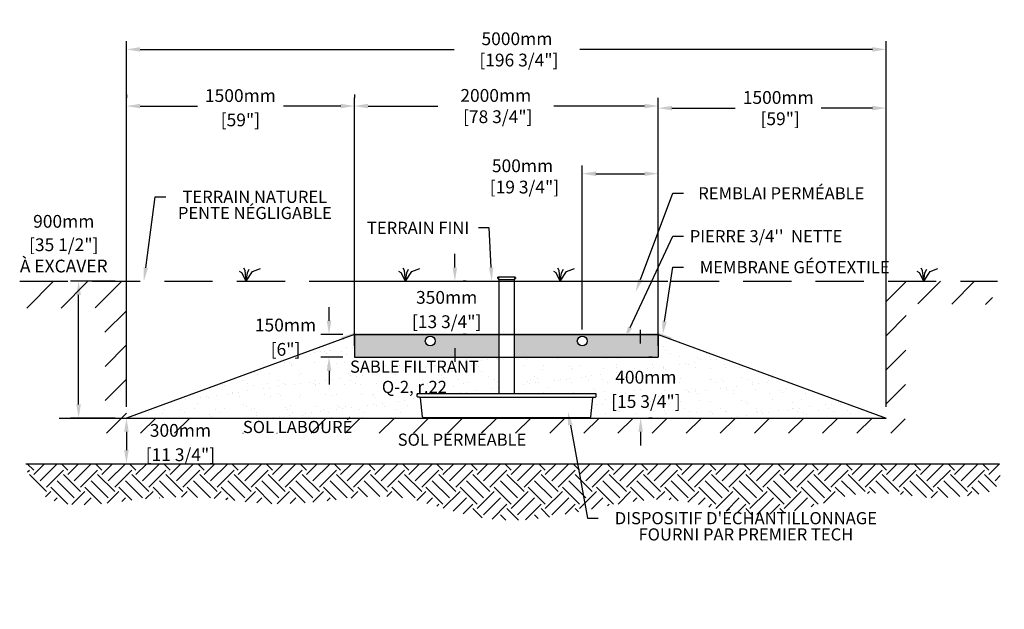
# Model space of a CAD drawing. Units: millimetres. Extents: x 47142 to 69554, y -16000 to -3555.
# Drawn here: x 47142 to 53623, y -15858 to -11979 of the extents above; entities that cross this region are included whole.
import ezdxf
from ezdxf import colors
from ezdxf.entities.mleader import LeaderData, LeaderLine
from ezdxf.math import Vec2, Vec3

# ---------------------------------------------------------------- set-up
doc = ezdxf.new("R2010")
doc.units = ezdxf.units.MM
doc.linetypes.add('HIDDEN', pattern=[9.525, 6.35, -3.175])
for name, color, linetype in [('Bac de collecte', 252, 'Continuous'), ('c.p.', 2, 'Continuous'), ('CHAMP', 92, 'Continuous'), ('COTE', 255, 'Continuous'), ('cote mm p', 255, 'Continuous'), ('HACHURES', 2, 'Continuous'), ('TERRAIN FINI', 172, 'Continuous'), ('TN', 172, 'HIDDEN')]:
    doc.layers.add(name, color=color, linetype=linetype)
doc.styles.add('SEACAD_seans_ttf', font='txt')
doc.styles.get("Standard").update_dxf_attribs({"font": 'times.ttf'})
doc.styles.add('texte daij 2020-01-14', font='txt')
doc.dimstyles.new('standard daij 2020-01-14', dxfattribs={"dimscale": 300, "dimtxt": 0.18, "dimasz": 0.18, "dimexe": 0.18, "dimexo": 0.0625, "dimgap": 0.09, "dimtad": 0, "dimtih": 1, "dimtoh": 1, "dimdec": 0, "dimzin": 0, "dimdsep": 46, "dimtxsty": 'texte daij 2020-01-14', "dimcen": 0.09, "dimadec": 0, "dimazin": 0, "dimtfac": 1, "dimtdec": 0, "dimtofl": 0, "dimtmove": 2, "dimatfit": 3, "dimfxl": 1, "dimtolj": 1, "dimtzin": 0, "dimarcsym": 0})

# ---------------------------------------------------------------- blocks, each defined once
blk = doc.blocks.new('*D75')
at = {"color": 0, "linetype": 'Continuous', "lineweight": -2, "transparency": 16777216}
for p, q in [((50844.8, -14018.3), (50844.8, -12938.5)), ((51344.8, -14125.1), (51344.8, -12938.5)), ((50934.8, -12992.5), (51254.8, -12992.5))]:
    blk.add_line(p, q, dxfattribs=at)
at = {"color": 0, "linetype": 'Continuous', "lineweight": 25, "transparency": 16777216}
for points in [[(50934.8, -12977.5), (50934.8, -13007.5), (50844.8, -12992.5)], [(51254.8, -12977.5), (51254.8, -13007.5), (51344.8, -12992.5)]]:
    blk.add_solid(points, dxfattribs=at)
at = {"layer": 'Defpoints', "color": 0, "linetype": 'Continuous', "lineweight": 25, "transparency": 16777216}
for p in [(51344.8, -12992.5), (50844.8, -14093.3), (51344.8, -14200.1)]:
    blk.add_point(p, dxfattribs=at)
at = {"color": 0, "linetype": 'Continuous', "lineweight": 25, "transparency": 16777216, "insert": (50451.5, -13010.4), "char_height": 84, "attachment_point": 5, "style": 'texte daij 2020-01-14'}
blk.add_mtext('\\A1;500mm\\P [19 3/4"]', dxfattribs=at)
blk = doc.blocks.new('*D76')
at = {"color": 0, "linetype": 'Continuous', "lineweight": -2, "transparency": 16777216}
for p, q in [((49344.8, -14125.1), (49344.8, -12493.6)), ((51344.8, -14125.1), (51344.8, -12493.6)), ((49434.8, -12547.6), (49894.7, -12547.6)), ((51254.8, -12547.6), (50656.7, -12547.6))]:
    blk.add_line(p, q, dxfattribs=at)
at = {"color": 0, "linetype": 'Continuous', "lineweight": 25, "transparency": 16777216}
for points in [[(49434.8, -12532.6), (49434.8, -12562.6), (49344.8, -12547.6)], [(51254.8, -12532.6), (51254.8, -12562.6), (51344.8, -12547.6)]]:
    blk.add_solid(points, dxfattribs=at)
at = {"layer": 'Defpoints', "color": 0, "linetype": 'Continuous', "lineweight": 25, "transparency": 16777216}
for p in [(51344.8, -12547.6), (49344.8, -14200.1), (51344.8, -14200.1)]:
    blk.add_point(p, dxfattribs=at)
at = {"color": 0, "linetype": 'Continuous', "lineweight": 25, "transparency": 16777216, "insert": (50275.7, -12547.6), "char_height": 84, "attachment_point": 5, "style": 'texte daij 2020-01-14'}
blk.add_mtext('\\A1;2000mm\\P [78 3/4"]', dxfattribs=at)
blk = doc.blocks.new('*D77')
at = {"color": 0, "linetype": 'Continuous', "lineweight": -2, "transparency": 16777216}
for p, q in [((47844.8, -14525.1), (47844.8, -12120.9)), ((47934.8, -12174.9), (50001.9, -12174.9)), ((52754.8, -12174.9), (50827.9, -12174.9)), ((52844.8, -14525.1), (52844.8, -12120.9))]:
    blk.add_line(p, q, dxfattribs=at)
at = {"color": 0, "linetype": 'Continuous', "lineweight": 25, "transparency": 16777216}
for points in [[(47934.8, -12159.9), (47934.8, -12189.9), (47844.8, -12174.9)], [(52754.8, -12159.9), (52754.8, -12189.9), (52844.8, -12174.9)]]:
    blk.add_solid(points, dxfattribs=at)
at = {"layer": 'Defpoints', "color": 0, "linetype": 'Continuous', "lineweight": 25, "transparency": 16777216}
for p in [(52844.8, -12174.9), (47844.8, -14600.1), (52844.8, -14600.1)]:
    blk.add_point(p, dxfattribs=at)
at = {"color": 0, "linetype": 'Continuous', "lineweight": 25, "transparency": 16777216, "insert": (50414.9, -12174.9), "char_height": 84, "attachment_point": 5, "style": 'texte daij 2020-01-14'}
blk.add_mtext('\\A1;5000mm\\P [196 3/4"]', dxfattribs=at)
blk = doc.blocks.new('*D78')
at = {"color": 0, "linetype": 'Continuous', "lineweight": -2, "transparency": 16777216}
for p, q in [((52844.8, -14525.1), (52844.8, -12507)), ((51434.8, -12561), (51851.6, -12561)), ((52754.8, -12561), (52417.6, -12561)), ((51344.8, -12628.8), (51344.8, -12615))]:
    blk.add_line(p, q, dxfattribs=at)
at = {"color": 0, "linetype": 'Continuous', "lineweight": 25, "transparency": 16777216}
for points in [[(51434.8, -12546), (51434.8, -12576), (51344.8, -12561)], [(52754.8, -12546), (52754.8, -12576), (52844.8, -12561)]]:
    blk.add_solid(points, dxfattribs=at)
at = {"layer": 'Defpoints', "color": 0, "linetype": 'Continuous', "lineweight": 25, "transparency": 16777216}
for p in [(51344.8, -12553.8), (52844.8, -12561), (52844.8, -14600.1)]:
    blk.add_point(p, dxfattribs=at)
at = {"color": 0, "linetype": 'Continuous', "lineweight": 25, "transparency": 16777216, "insert": (52134.6, -12561), "char_height": 84, "attachment_point": 5, "style": 'texte daij 2020-01-14'}
blk.add_mtext('\\A1;1500mm\\P [59"]', dxfattribs=at)
blk = doc.blocks.new('GFDDHFGJ')
at = {"layer": 'Bac de collecte', "linetype": 'Continuous', "lineweight": 25}
for p, q in [((64273.2, -17326.4), (64273.2, -17324.1)), ((64276.7, -17324.1), (64273.2, -17324.1)), ((64273.2, -17326.4), (64273.2, -17326.4)), ((64273.2, -17326.4), (64276.7, -17326.4)), ((64276.7, -17326.4), (64273.2, -17326.4)), ((64273.2, -17330.2), (64273.2, -17326.4)), ((64273.2, -17330.2), (64273.2, -17330.2)), ((64276.7, -17330.2), (64273.2, -17330.2)), ((64273.2, -17330.2), (64276.7, -17330.2)), ((64273.2, -17332.5), (64273.2, -17330.2)), ((64276.7, -17332.5), (64273.2, -17332.5)), ((64273.2, -17332.5), (64277.6, -17332.5)), ((64276.7, -17326.4), (64276.7, -17324.1)), ((64277.6, -17324.1), (64276.7, -17324.1)), ((64276.7, -17330.2), (64276.7, -17326.4)), ((64276.7, -17332.5), (64276.7, -17330.2)), ((64277.6, -17320.8), (64386.9, -17320.8)), ((64277.6, -17320.8), (64277.6, -17324.1)), ((64277.6, -17324.1), (64277.6, -17332.5)), ((64277.6, -17332.5), (64277.6, -17337.6)), ((64386.9, -17324.1), (64386.9, -17320.8)), ((64386.9, -17332.5), (64386.9, -17324.1)), ((64387.7, -17324.1), (64386.9, -17324.1)), ((64386.9, -17337.6), (64386.9, -17332.5)), ((64386.9, -17332.5), (64387.7, -17332.5)), ((64387.7, -17324.6), (64387.7, -17324.1)), ((64391.2, -17324.6), (64387.7, -17324.6)), ((64387.7, -17324.6), (64387.7, -17328.3)), ((64387.7, -17324.6), (64391.2, -17324.6)), ((64387.7, -17328.3), (64387.7, -17332)), ((64387.7, -17328.3), (64391.2, -17328.3)), ((64391.2, -17332), (64387.7, -17332)), ((64387.7, -17332.1), (64387.7, -17332.5)), ((64387.7, -17332.1), (64391.2, -17332.1)), ((64391.2, -17324.6), (64391.2, -17324.6)), ((64391.2, -17324.6), (64391.2, -17328.3)), ((64391.2, -17328.3), (64391.2, -17332)), ((64391.2, -17332), (64391.2, -17332.1)), ((64917.7, -18089.8), (63742.1, -18089.8)), ((63743, -18108), (63742.1, -18089.8)), ((63742.1, -18089.8), (63746.5, -18089.8)), ((63759.2, -18112.2), (63747.4, -18112.2)), ((63777.5, -18241.4), (63764.7, -18117.3)), ((64886.6, -18241.4), (64899.4, -18117.3)), ((64905, -18112.2), (64916.7, -18112.2)), ((64922.1, -18089.8), (64917.7, -18089.8)), ((64921.1, -18108), (64922.1, -18089.8)), ((63783, -18246.4), (64881.1, -18246.4))]:
    blk.add_line(p, q, dxfattribs=at)
at = {"layer": 'Bac de collecte', "linetype": 'Continuous'}
for p, q in [((64277.6, -17337.6), (64386.9, -17337.6)), ((64280.3, -17337.6), (64280.3, -18089.8)), ((64383.8, -18089.8), (64383.8, -17337.6))]:
    blk.add_line(p, q, dxfattribs=at)
at = {"layer": 'Bac de collecte'}
blk.add_line((63759.2, -18112.2), (64905, -18112.2), dxfattribs=at)
at = {"layer": 'Bac de collecte', "linetype": 'Continuous', "lineweight": 25}
for centre, radius, start, end in [((63747.4, -18107.8), 4.39, 183, 270), ((63759.2, -18117.8), 5.58, 5, 90), ((64905, -18117.8), 5.58, 90, 175), ((64916.7, -18107.8), 4.39, 270, 357), ((63783, -18240.9), 5.58, 185, 270), ((64881.1, -18240.9), 5.58, 270, 355)]:
    blk.add_arc(centre, radius, start, end, dxfattribs=at)
blk = doc.blocks.new('*D70')
at = {"color": 0, "linetype": 'Continuous', "lineweight": -2, "transparency": 16777216}
for p, q in [((51228.8, -14110.1), (51228.8, -14020.1)), ((51303.8, -14200.1), (51282.8, -14200.1)), ((51303.8, -14600.1), (51282.8, -14600.1)), ((51228.8, -14690.1), (51228.8, -14780.1))]:
    blk.add_line(p, q, dxfattribs=at)
at = {"color": 0, "linetype": 'Continuous', "lineweight": 25, "transparency": 16777216}
for points in [[(51213.8, -14110.1), (51243.8, -14110.1), (51228.8, -14200.1)], [(51213.8, -14690.1), (51243.8, -14690.1), (51228.8, -14600.1)]]:
    blk.add_solid(points, dxfattribs=at)
at = {"layer": 'Defpoints', "color": 0, "linetype": 'Continuous', "lineweight": 25, "transparency": 16777216}
for p in [(51228.8, -14200.1), (51228.8, -14600.1), (51228.8, -14600.1)]:
    blk.add_point(p, dxfattribs=at)
at = {"color": 0, "linetype": 'Continuous', "lineweight": 25, "transparency": 16777216, "char_height": 84, "attachment_point": 5, "style": 'texte daij 2020-01-14'}
for s, insert in [('\\A1;400mm', (51263.3, -14331.1)), ('\\A1;[15 3/4"]', (51263.3, -14491.1))]:
    blk.add_mtext(s, dxfattribs=dict(at, insert=insert))
blk = doc.blocks.new('*D71')
at = {"color": 0, "linetype": 'Continuous', "lineweight": -2, "transparency": 16777216}
for p, q in [((47400.8, -14600.1), (47898.8, -14600.1)), ((47844.8, -14690.1), (47844.8, -14810.1)), ((47400.8, -14900.1), (47898.8, -14900.1))]:
    blk.add_line(p, q, dxfattribs=at)
at = {"color": 0, "linetype": 'Continuous', "lineweight": 25, "transparency": 16777216}
for points in [[(47829.8, -14690.1), (47859.8, -14690.1), (47844.8, -14600.1)], [(47829.8, -14810.1), (47859.8, -14810.1), (47844.8, -14900.1)]]:
    blk.add_solid(points, dxfattribs=at)
at = {"layer": 'Defpoints', "color": 0, "linetype": 'Continuous', "lineweight": 25, "transparency": 16777216}
for p in [(47325.8, -14600.1), (47325.8, -14900.1), (47844.8, -14900.1)]:
    blk.add_point(p, dxfattribs=at)
at = {"color": 0, "linetype": 'Continuous', "lineweight": 25, "transparency": 16777216, "char_height": 84, "attachment_point": 5, "style": 'texte daij 2020-01-14'}
for s, insert in [('\\A1;300mm', (48200, -14681.1)), ('\\A1;[11 3/4"]', (48200, -14841.1))]:
    blk.add_mtext(s, dxfattribs=dict(at, insert=insert))
blk = doc.blocks.new('*D72')
at = {"color": 0, "linetype": 'Continuous', "lineweight": -2, "transparency": 16777216}
for p, q in [((50006.2, -13610.1), (50006.2, -13520.1)), ((50081.2, -13700.1), (50060.2, -13700.1)), ((50081.2, -14050.1), (50060.2, -14050.1)), ((50006.2, -14140.1), (50006.2, -14230.1))]:
    blk.add_line(p, q, dxfattribs=at)
at = {"color": 0, "linetype": 'Continuous', "lineweight": 25, "transparency": 16777216}
for points in [[(49991.2, -13610.1), (50021.2, -13610.1), (50006.2, -13700.1)], [(49991.2, -14140.1), (50021.2, -14140.1), (50006.2, -14050.1)]]:
    blk.add_solid(points, dxfattribs=at)
at = {"layer": 'Defpoints', "color": 0, "linetype": 'Continuous', "lineweight": 25, "transparency": 16777216}
for p in [(50006.2, -13700.1), (50006.2, -13700.1), (50006.2, -14050.1)]:
    blk.add_point(p, dxfattribs=at)
at = {"color": 0, "linetype": 'Continuous', "lineweight": 25, "transparency": 16777216, "char_height": 84, "attachment_point": 5, "style": 'texte daij 2020-01-14'}
for s, insert in [('\\A1;350mm', (49952.3, -13806.1)), ('\\A1;[13 3/4"]', (49952.3, -13966.1))]:
    blk.add_mtext(s, dxfattribs=dict(at, insert=insert))
blk = doc.blocks.new('*D73')
at = {"color": 0, "linetype": 'Continuous', "lineweight": -2, "transparency": 16777216}
for p, q in [((49178.1, -13960.1), (49178.1, -13870.1)), ((49269.8, -14050.1), (49124.1, -14050.1)), ((49269.8, -14200.1), (49124.1, -14200.1)), ((49178.1, -14290.1), (49178.1, -14380.1))]:
    blk.add_line(p, q, dxfattribs=at)
at = {"color": 0, "linetype": 'Continuous', "lineweight": 25, "transparency": 16777216}
for points in [[(49163.1, -13960.1), (49193.1, -13960.1), (49178.1, -14050.1)], [(49163.1, -14290.1), (49193.1, -14290.1), (49178.1, -14200.1)]]:
    blk.add_solid(points, dxfattribs=at)
at = {"layer": 'Defpoints', "color": 0, "linetype": 'Continuous', "lineweight": 25, "transparency": 16777216}
for p in [(49178.1, -14050.1), (49344.8, -14050.1), (49344.8, -14200.1)]:
    blk.add_point(p, dxfattribs=at)
at = {"color": 0, "linetype": 'Continuous', "lineweight": 25, "transparency": 16777216, "char_height": 84, "attachment_point": 5, "style": 'texte daij 2020-01-14'}
for s, insert in [('\\A1;150mm', (48891.6, -13988.1)), ('\\A1;[6"]', (48891.6, -14148.1))]:
    blk.add_mtext(s, dxfattribs=dict(at, insert=insert))
blk = doc.blocks.new('*D74')
at = {"color": 0, "linetype": 'Continuous', "lineweight": -2, "transparency": 16777216}
for p, q in [((47844.8, -12472.6), (47844.8, -12493.6)), ((49344.8, -12472.6), (49344.8, -12493.6)), ((47934.8, -12547.6), (48311.8, -12547.6)), ((49254.8, -12547.6), (48877.8, -12547.6))]:
    blk.add_line(p, q, dxfattribs=at)
at = {"color": 0, "linetype": 'Continuous', "lineweight": 25, "transparency": 16777216}
for points in [[(47934.8, -12532.6), (47934.8, -12562.6), (47844.8, -12547.6)], [(49254.8, -12532.6), (49254.8, -12562.6), (49344.8, -12547.6)]]:
    blk.add_solid(points, dxfattribs=at)
at = {"layer": 'Defpoints', "color": 0, "linetype": 'Continuous', "lineweight": 25, "transparency": 16777216}
for p in [(47844.8, -12547.6), (47844.8, -12547.6), (49344.8, -12547.6)]:
    blk.add_point(p, dxfattribs=at)
at = {"color": 0, "linetype": 'Continuous', "lineweight": 25, "transparency": 16777216, "char_height": 84, "attachment_point": 5, "style": 'texte daij 2020-01-14'}
for s, insert in [('\\A1;1500mm', (48594.8, -12478.6)), ('\\A1;[59"]', (48594.8, -12638.6))]:
    blk.add_mtext(s, dxfattribs=dict(at, insert=insert))
blk = doc.blocks.new('DJIEWFDS')
at = {"color": 94}
for p, q in [((48850.8, -13786.3), (48835.7, -13777.3)), ((48879, -13842.6), (48850.8, -13786.3)), ((48872.3, -13771.1), (48863.4, -13756.8)), ((48879, -13842.6), (48872.3, -13771.1)), ((48879, -13842.6), (48920.7, -13778.6)), ((48879, -13842.6), (48887.5, -13787.2)), ((48887.5, -13787.2), (48899.1, -13763)), ((48920.7, -13778.6), (48972.9, -13757.7))]:
    blk.add_line(p, q, dxfattribs=at)
blk = doc.blocks.new('*D80')
at = {"color": 0, "linetype": 'Continuous', "lineweight": -2, "transparency": 16777216}
for p, q in [((47769.8, -13700.1), (47475.9, -13700.1)), ((47529.9, -14510.1), (47529.9, -13790.1)), ((47769.8, -14600.1), (47475.9, -14600.1))]:
    blk.add_line(p, q, dxfattribs=at)
at = {"color": 0, "linetype": 'Continuous', "lineweight": 25, "transparency": 16777216}
for points in [[(47514.9, -13790.1), (47544.9, -13790.1), (47529.9, -13700.1)], [(47514.9, -14510.1), (47544.9, -14510.1), (47529.9, -14600.1)]]:
    blk.add_solid(points, dxfattribs=at)
at = {"layer": 'Defpoints', "color": 0, "linetype": 'Continuous', "lineweight": 25, "transparency": 16777216}
for p in [(47529.9, -13700.1), (47844.8, -13700.1), (47844.8, -14600.1)]:
    blk.add_point(p, dxfattribs=at)
at = {"color": 0, "linetype": 'Continuous', "lineweight": 25, "transparency": 16777216, "char_height": 84, "attachment_point": 5, "style": 'texte daij 2020-01-14'}
for s, insert in [('\\A1;900mm', (47432.1, -13305.9)), ('\\A1;[35 1/2"]\\PÀ EXCAVER', (47432.1, -13529.9))]:
    blk.add_mtext(s, dxfattribs=dict(at, insert=insert))

msp = doc.modelspace()

# ---------------------------------------------------------------- hatches: boundary and pattern name
at = {"ltscale": 100}
h = msp.add_hatch(dxfattribs=at)
h.set_pattern_fill('ANSI31', color=256, scale=50)
h.paths.add_polyline_path([(50238, -14600.4), (47844.8, -14600.1), (47844.8, -13700.1), (47162.5, -13700.1), (47172.2, -13877.3), (47702.9, -13875), (47704.9, -14700.4), (50238, -14700.4)])
h.paths.add_polyline_path([(52970.3, -14700.4), (52977.2, -13848.3), (53544, -13853.1), (53544.4, -13700.1), (52844.8, -13700.1), (52844.8, -14600.1), (50238, -14600.4), (50238, -14700.4)])
h.paths.add_polyline_path([(48317.2, -14698.9), (48933.6, -14698.9), (48933.6, -14602.3), (48317.2, -14602.3)], flags=16)
h.paths.add_polyline_path([(47955, -14744.1), (48445, -14744.1), (48445, -14618.1), (47955, -14618.1)], flags=9)
h.paths.add_polyline_path([(47879, -14918.1), (48521, -14918.1), (48521, -14748.1), (47879, -14748.1)], flags=9)
h.paths.add_polyline_path([(48539.7, -14733.9), (49402.6, -14733.9), (49402.6, -14598.6), (48539.7, -14598.6)], flags=9)
at = {"layer": 'c.p.', "ltscale": 100}
h = msp.add_hatch(dxfattribs=at)
h.set_pattern_fill('EARTH', color=0, scale=25, angle=45, style=0)
h.set_pattern_definition([(45, (-755741.3, -443637.44), (1e-14, 224.506403), [158.75, -158.75]), (45, (-755783.39, -443595.35), (1e-14, 224.506403), [158.75, -158.75]), (45, (-755825.49, -443553.25), (1e-14, 224.506403), [158.75, -158.75]), (135, (-755825.49, -443525.19), (-224.506403, 1e-14), [158.75, -158.75]), (135, (-755783.39, -443483.1), (-224.506403, 1e-14), [158.75, -158.75]), (135, (-755741.3, -443441), (-224.506403, 1e-14), [158.75, -158.75])])
edge = h.paths.add_edge_path()
edge.add_spline(control_points=[(47181.5, -14900.1), (47240.4, -15239.6), (48159.5, -15066.5), (49004.2, -15251.2), (49566.1, -14985.5), (50316.6, -15385.9), (51586.3, -14986.8), (51910.2, -15385.5), (52710.6, -15055.5), (53227.6, -15144.2), (53622.6, -15072.1), (53589.9, -14900.1)], knot_values=[0, 0, 0, 0, 397.419741, 1100.190972, 2833.149576, 3880.676952, 4647.794351, 5715.50864, 5910.889175, 5957.308921, 5971.714325, 5971.714325, 5971.714325, 5971.714325], degree=3, periodic=0)
edge.add_line((53589.9, -14900.1), (47181.5, -14900.1))
at = {"layer": 'cote mm p', "lineweight": 25}
h = msp.add_hatch(color=250, dxfattribs=at)
h.dxf.hatch_style = 1
h.paths.add_polyline_path([(51347.4, -14040.1), (49342.3, -14040.1), (49256.8, -14068.9), (49261.7, -14080.6), (49344.8, -14050.1), (51344.8, -14050.1), (51428.9, -14081), (51434.2, -14070.3)])
at = {"layer": 'HACHURES', "ltscale": 100}
h = msp.add_hatch(dxfattribs=at)
h.set_pattern_fill('AR-SAND', color=0, scale=3)
h.set_pattern_definition([(37.5, (-236.13, 451.29), (-4.8001, 146.82397), [0, -115.824, 0, -129.54, 0, -123.825]), (7.5, (-236.13, 451.3), (134.857, 215.0475), [0, -62.484, 0, -104.394, 0, -40.005]), (327.5, (-329.85, 451.29), (237.2977, 0.43116), [0, -38.1, 0, -137.16, 0, -179.07]), (317.5, (-329.85, 451.3), (229.0669, 66.8788), [0, -19.05, 0, -89.916, 0, -102.87])])
edge = h.paths.add_edge_path()
edge.add_line((49757, -14439.9), (50295.3, -14439.9))
edge.add_line((50295.3, -14439.9), (50295.3, -14200.1))
edge.add_line((50295.3, -14200.1), (49344.8, -14200.1))
edge.add_line((49344.8, -14200.1), (48544.8, -14600.1))
edge.add_line((48544.8, -14600.1), (49798, -14596.5))
edge.add_arc((49798, -14591), 5.58, 186.75453, 270, ccw=False)
edge.add_line((49792.5, -14591.6), (49779.7, -14467.2))
edge.add_arc((49773.7, -14461.7), 8.09, 317.02465, 533.18064)
edge.add_arc((49762.4, -14457.9), 4.39, 183, 319.70524, ccw=False)
edge.add_line((49758, -14458.1), (49757, -14439.9))
edge = h.paths.add_edge_path()
edge.add_line((51344.8, -14200.1), (50398.8, -14200.1))
edge.add_line((50398.8, -14200.1), (50398.8, -14439.9))
edge.add_line((50398.8, -14439.9), (50932.6, -14439.9))
edge.add_line((50932.6, -14439.9), (50937, -14439.9))
edge.add_line((50937, -14439.9), (50935.9, -14462.3))
edge.add_line((50935.9, -14462.3), (50919.9, -14462.3))
edge.add_arc((50919.9, -14467.9), 5.58, 90, 175)
edge.add_line((50914.4, -14467.4), (50900.7, -14600.1))
edge.add_line((50900.7, -14600.1), (51507.9, -14600.1))
edge.add_line((51507.9, -14600.1), (51377.7, -14514.5))
edge.add_arc((51372.5, -14511.1), 6.25, 146.6633, 326.6633, ccw=False)
edge.add_arc((51372.5, -14511.1), 6.25, -33.3367, 146.6633, ccw=False)
edge.add_line((51377.7, -14514.5), (51507.9, -14600.1))
edge.add_line((51507.9, -14600.1), (52144.8, -14600.1))
edge.add_line((52144.8, -14600.1), (51344.8, -14200.1))
edge = h.paths.add_edge_path()
edge.add_line((51344.8, -14200.1), (52144.8, -14600.1))
edge.add_line((52144.8, -14600.1), (52655.7, -14600.1))
edge.add_line((52655.7, -14600.1), (52535.8, -14522))
edge.add_arc((52530.6, -14518.6), 6.25, 146.90904, 326.90904, ccw=False)
edge.add_arc((52530.6, -14518.6), 6.25, -33.09096, 146.90904, ccw=False)
edge.add_line((52535.8, -14522), (52655.7, -14600.1))
edge.add_line((52655.7, -14600.1), (52844.8, -14600.1))
edge.add_line((52844.8, -14600.1), (51344.8, -14050.1))
edge.add_line((51344.8, -14050.1), (51344.8, -14200.1))
h.paths.add_polyline_path([(49344.8, -14200.1), (49344.8, -14050.1), (47844.8, -14600.1), (48544.8, -14600.1)])
h.paths.add_polyline_path([(49250.2, -14455), (50145.2, -14455), (50145.2, -14220), (49250.2, -14220)], flags=24)
h.paths.add_polyline_path([(51010.1, -14391.9), (51447.6, -14391.9), (51447.6, -14279.4), (51010.1, -14279.4)], flags=24)
h.paths.add_polyline_path([(50935.1, -14553), (51522.6, -14553), (51522.6, -14401.2), (50935.1, -14401.2)], flags=24)
at = {"layer": 'HACHURES', "transparency": 33554674}
h = msp.add_hatch(dxfattribs=at)
h.set_pattern_fill('AR-CONC', color=253, scale=0.3, style=0)
h.set_pattern_definition([(50, (1303.345, 4787.37), (54.6554, -4.781726), [5.715, -62.865]), (355, (1303.345, 4787.37), (-10.573026, 57.317054), [4.572, -50.292175]), (100.45144, (1307.9, 4786.973), (44.082374, 52.535326), [4.857, -53.427073]), (46.1842, (1303.345, 4802.61), (81.32371, -12.6127), [8.5725, -94.2975]), (96.63556, (1310.12, 4801.56), (71.22124, 74.22784), [7.28551, -80.14068]), (351.18415, (1303.345, 4802.61), (71.22124, 74.22784), [6.85799, -75.43792]), (21, (1310.965, 4798.8), (45.484317, -30.67956), [5.715, -62.865]), (326, (1310.965, 4798.8), (18.54061, 55.25639), [4.572, -50.292]), (71.45144, (1314.755, 4796.245), (64.024926, 24.57683), [4.857, -53.42698]), (37.5, (1303.345, 4787.371), (0.926581, 25.366512), [0, -49.6824, 0, -51.054, 0, -50.4825]), (7.5, (1303.345, 4787.37), (20.045899, 30.054172), [0, -29.1084, 0, -48.5394, 0, -19.2405]), (327.5, (1286.352, 4787.371), (40.6771786, -1.718623), [0, -19.05, 0, -59.436, 0, -78.867]), (317.5, (1278.732, 4787.37), (44.438754, 7.627947), [0, -24.765, 0, -39.4716, 0, -56.007])])
h.paths.add_polyline_path([(50295.3, -14050.1), (49344.8, -14050.1), (49344.8, -14200.1), (50295.3, -14200.1)])
edge = h.paths.add_edge_path(flags=16)
edge.add_arc((49844.3, -14093.3), 32.5, 0, 360)
h.paths.add_polyline_path([(51344.8, -14050.1), (50398.8, -14050.1), (50398.8, -14200.1), (51344.8, -14200.1)])
edge = h.paths.add_edge_path(flags=16)
edge.add_arc((50844.8, -14093.3), 32.5, 0, 360)

# ---------------------------------------------------------------- linework, layer by layer
at = {"color": 0, "ltscale": 100}
msp.add_line((47181.5, -14900.1), (53589.9, -14900.1), dxfattribs=at)
for centre in [(49844.3, -14093.3), (50844.8, -14093.3)]:
    msp.add_circle(centre, 32.5, dxfattribs=at)
at = {"layer": 'CHAMP'}
for p, q in [((49344.8, -14050.1), (47844.8, -14600.1)), ((49344.8, -14050.1), (51344.8, -14050.1)), ((49344.8, -14050.1), (49344.8, -14200.1)), ((51344.8, -14050.1), (52844.8, -14600.1)), ((51344.8, -14050.1), (51344.8, -14200.1)), ((49344.8, -14200.1), (51344.8, -14200.1)), ((47844.8, -14600.1), (52844.8, -14600.1))]:
    msp.add_line(p, q, dxfattribs=at)
at = {"layer": 'TERRAIN FINI'}
msp.add_line((49282.7, -13700.1), (51407, -13700.1), dxfattribs=at)
at = {"layer": 'TN', "color": 5, "ltscale": 50}
msp.add_line((47142.1, -13700.1), (53578.3, -13700.1), dxfattribs=at)

# ---------------------------------------------------------------- block references
at = {"layer": 'cote mm p', "lineweight": 25}
for name, p in [('DJIEWFDS', (-246.5, 142.4)), ('DJIEWFDS', (802.8, 142.4)), ('GFDDHFGJ', (-13985, 3649.9)), ('DJIEWFDS', (1821.3, 142.4)), ('DJIEWFDS', (4212.9, 142.4))]:
    msp.add_blockref(name, p, dxfattribs=at)

# ---------------------------------------------------------------- texts
at = {"color": 7, "linetype": 'Continuous', "lineweight": 25, "char_height": 80, "attachment_point": 2, "style": 'SEACAD_seans_ttf'}
for s, insert in [('SABLE FILTRANT\\PQ-2, r.22', (49739.9, -14221.7)), ('SOL LABOURÉ', (48971.2, -14618.6)), ('SOL PERMÉABLE', (50053.6, -14702.2))]:
    msp.add_mtext(s, dxfattribs=dict(at, insert=insert))

# ---------------------------------------------------------------- dimensions: what is measured, and where the dimension line sits
at = {"color": 7, "linetype": 'Continuous', "lineweight": 25}
for base, p1, p2, picture, middle in [((52844.8, -12174.9), (47844.8, -14600.1), (52844.8, -14600.1), '*D77', (50414.9, -12174.9)), ((51344.8, -12547.6), (49344.8, -14200.1), (51344.8, -14200.1), '*D76', (50275.7, -12547.6)), ((52844.8, -12561), (51344.8, -12553.8), (52844.8, -14600.1), '*D78', (52134.6, -12561)), ((51344.8, -12992.5), (50844.8, -14093.3), (51344.8, -14200.1), '*D75', (50451.5, -13010.4))]:
    dim = msp.add_linear_dim(base=base, p1=p1, p2=p2, dimstyle='standard daij 2020-01-14', override={"dimtxt": 0.28, "dimasz": 0.3, "dimexo": 0.25, "dimpost": 'mm\\X'}, dxfattribs=at)
    dim.commit()
    dim.dimension.update_dxf_attribs({"geometry": picture, "text_midpoint": middle, "dimtype": 160})
dim = msp.add_aligned_dim(p1=(49344.8, -12547.6), p2=(47844.8, -12547.6), distance=0, dimstyle='standard daij 2020-01-14', override={"dimtxt": 0.28, "dimasz": 0.3, "dimexo": 0.25, "dimpost": 'mm\\X'}, dxfattribs=at)
dim.commit()
dim.dimension.update_dxf_attribs({"geometry": '*D74', "text_midpoint": (48594.8, -12547.6)})
dim = msp.add_linear_dim(base=(47529.9, -13700.1), p1=(47844.8, -14600.1), p2=(47844.8, -13700.1), angle=90, text='<>\\PÀ EXCAVER', dimstyle='standard daij 2020-01-14', override={"dimtxt": 0.28, "dimasz": 0.3, "dimexo": 0.25, "dimpost": 'mm\\X'}, dxfattribs=at)
dim.commit()
dim.dimension.update_dxf_attribs({"geometry": '*D80', "text_midpoint": (47432.1, -13374.9), "dimtype": 161})
for base, p1, p2, angle, picture, middle in [((50006.2, -13700.1), (50006.2, -14050.1), (50006.2, -13700.1), 90, '*D72', (49952.3, -13875.1)), ((49178.1, -14050.1), (49344.8, -14200.1), (49344.8, -14050.1), 90, '*D73', (48891.6, -14057.1)), ((51228.8, -14600.1), (51228.8, -14200.1), (51228.8, -14600.1), 270, '*D70', (51263.3, -14400.1)), ((47844.8, -14900.1), (47325.8, -14600.1), (47325.8, -14900.1), 270, '*D71', (48200, -14750.1))]:
    dim = msp.add_linear_dim(base=base, p1=p1, p2=p2, angle=angle, dimstyle='standard daij 2020-01-14', override={"dimtxt": 0.28, "dimasz": 0.3, "dimexo": 0.25, "dimpost": 'mm\\X'}, dxfattribs=at)
    dim.commit()
    dim.dimension.update_dxf_attribs({"geometry": picture, "text_midpoint": middle, "dimtype": 161})

# ---------------------------------------------------------------- leaders
at = {"layer": 'COTE', "color": 0, "lineweight": 25, "ltscale": 100}
ml = msp.add_multileader_mtext('Standard', dxfattribs=at)
ml.set_content('REMBLAI PERMÉABLE')
ml.set_leader_properties()
ml.build(insert=Vec2(0, 0))
ml.multileader.update_dxf_attribs({"text_right_attachment_type": 8, "dogleg_length": 70, "arrow_head_size": 90})
ctx = ml.context
ctx.base_point, ctx.char_height, ctx.arrow_head_size, ctx.landing_gap_size, ctx.plane_origin = Vec3(51510.6, -13121.6), 80, 90, 15, Vec3(50974.8, -13686)
ctx.right_attachment, ctx.text_align_type = 8, 1
notes = []
notes.append((ctx, [(0, (1, 1, 0), (51440.6, -13121.6), (1, 0), 70, [(0, [(51195.6, -13772.5)], 0, [])])]))
ctx.mtext.insert, ctx.mtext.alignment, ctx.mtext.line_spacing_factor, ctx.mtext.flow_direction = Vec3(52154.9, -13081.5), 2, 3, 5
ml = msp.add_multileader_mtext('Standard', dxfattribs=at)
ml.set_content('TERRAIN NATUREL\\PPENTE NÉGLIGABLE')
ml.set_leader_properties()
ml.build(insert=Vec2(0, 0))
ml.multileader.update_dxf_attribs({"text_right_attachment_type": 2, "dogleg_length": 70, "arrow_head_size": 90})
ctx = ml.context
ctx.base_point, ctx.char_height, ctx.arrow_head_size, ctx.landing_gap_size, ctx.plane_origin = Vec3(48104.5, -13145.5), 80, 90, 15, Vec3(45781.3, -14563.1)
ctx.right_attachment, ctx.text_align_type = 2, 1
notes.append((ctx, [(0, (1, 1, 0), (48034.5, -13145.5), (1, 0), 70, [(0, [(47959.4, -13700.1)], 0, [])])]))
ctx.mtext.insert, ctx.mtext.alignment, ctx.mtext.line_spacing_factor, ctx.mtext.flow_direction = Vec3(48689.7, -13104.6), 2, 0.8, 5
ml = msp.add_multileader_mtext('Standard', dxfattribs=at)
ml.set_content('TERRAIN FINI')
ml.set_leader_properties()
ml.build(insert=Vec2(0, 0))
ml.multileader.update_dxf_attribs({"text_right_attachment_type": 2, "dogleg_length": 70, "arrow_head_size": 90})
ctx = ml.context
ctx.base_point, ctx.char_height, ctx.arrow_head_size, ctx.landing_gap_size, ctx.plane_origin = Vec3(49366.9, -13349.2), 80, 90, 15, Vec3(48629.4, -13670.7)
ctx.right_attachment, ctx.text_align_type = 2, 1
notes.append((ctx, [(1, (1, 1, 0), (50231.5, -13349.2), (-1, 0), 70, [(0, [(50249.4, -13700.1)], 0, [])])]))
ctx.mtext.insert, ctx.mtext.alignment, ctx.mtext.line_spacing_factor, ctx.mtext.flow_direction = Vec3(49764.2, -13308.6), 2, 0.8, 5
ml = msp.add_multileader_mtext('Standard', dxfattribs=at)
ml.set_content("\\A1;PIERRE 3/4''  NETTE ")
ml.set_leader_properties()
ml.build(insert=Vec2(0, 0))
ml.multileader.update_dxf_attribs({"text_right_attachment_type": 8, "dogleg_length": 70, "arrow_head_size": 90})
ctx = ml.context
ctx.base_point, ctx.char_height, ctx.arrow_head_size, ctx.landing_gap_size, ctx.plane_origin = Vec3(51510.6, -13404.4), 80, 90, 15, Vec3(50932.9, -14113.7)
ctx.right_attachment, ctx.text_align_type = 8, 1
notes.append((ctx, [(0, (1, 1, 0), (51440.6, -13404.4), (1, 0), 70, [(0, [(51121.1, -14085.2)], 0, [])])]))
ctx.mtext.insert, ctx.mtext.alignment, ctx.mtext.line_spacing_factor, ctx.mtext.flow_direction = Vec3(52054.7, -13363.6), 2, 3, 5
ml = msp.add_multileader_mtext('Standard', dxfattribs=at)
ml.set_content('MEMBRANE GÉOTEXTILE\\P ')
ml.set_leader_properties()
ml.build(insert=Vec2(0, 0))
ml.multileader.update_dxf_attribs({"text_right_attachment_type": 8, "dogleg_length": 70, "arrow_head_size": 90})
ctx = ml.context
ctx.base_point, ctx.char_height, ctx.arrow_head_size, ctx.landing_gap_size, ctx.plane_origin = Vec3(51510.6, -13607.3), 80, 90, 15, Vec3(51222, -14156.5)
ctx.right_attachment, ctx.text_align_type = 8, 1
notes.append((ctx, [(0, (1, 1, 0), (51440.6, -13607.3), (1, 0), 70, [(0, [(51373.4, -14053)], 0, [])])]))
ctx.mtext.insert, ctx.mtext.alignment, ctx.mtext.line_spacing_factor, ctx.mtext.flow_direction = Vec3(52243.4, -13567.3), 2, 3, 5
ml = msp.add_multileader_mtext('Standard', dxfattribs=at)
ml.set_content("DISPOSITIF D'ÉCHANTILLONNAGE \\PFOURNI PAR PREMIER TECH")
ml.set_leader_properties()
ml.build(insert=Vec2(0, 0))
ml.multileader.update_dxf_attribs({"text_right_attachment_type": 2, "dogleg_length": 70, "arrow_head_size": 90})
ctx = ml.context
ctx.base_point, ctx.char_height, ctx.arrow_head_size, ctx.landing_gap_size, ctx.plane_origin = Vec3(50948.6, -15259.5), 80, 90, 15, Vec3(49257.6, -14559.5)
ctx.right_attachment, ctx.text_align_type = 2, 1
notes.append((ctx, [(0, (1, 1, 0), (50878.6, -15259.5), (1, 0), 70, [(0, [(50750.3, -14557.1)], 0, [])])]))
ctx.mtext.insert, ctx.mtext.alignment, ctx.mtext.line_spacing_factor, ctx.mtext.flow_direction = Vec3(51921.8, -15218.6), 2, 0.8, 5
for ctx, leaders in notes:
    for number, flags, end, landing, length, lines in leaders:
        leader = LeaderData()
        leader.index, (leader.has_last_leader_line, leader.has_dogleg_vector, leader.attachment_direction) = number, flags
        leader.last_leader_point, leader.dogleg_vector, leader.dogleg_length = Vec3(end), Vec3(landing), length
        for number, points, colour, breaks in lines:
            line = LeaderLine()
            line.index, line.vertices, line.color, line.breaks = number, Vec3.list(points), colors.encode_raw_color(colour), breaks
            leader.lines.append(line)
        ctx.leaders.append(leader)

doc.saveas('drawing.dxf')
